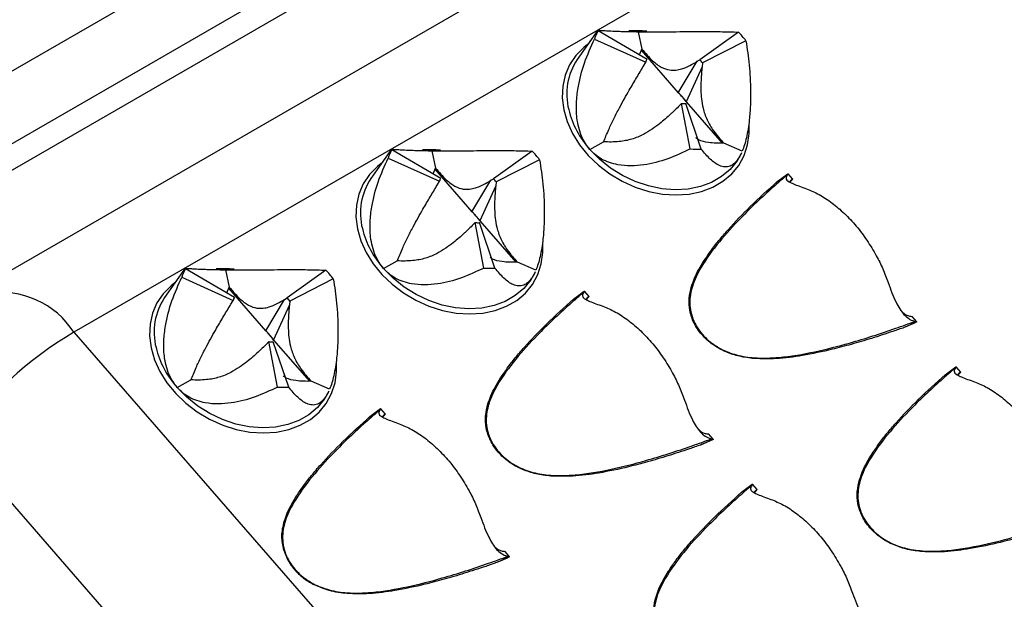
# Model space of a CAD drawing. Units: millimetres. Extents: x 0 to 420, y 0 to 297.
# Drawn here: x 35 to 42, y 52 to 56 of the extents above; entities that cross this region are included whole.
import ezdxf

# ---------------------------------------------------------------- set-up
doc = ezdxf.new("R2010")
doc.units = ezdxf.units.MM

msp = doc.modelspace()

# ---------------------------------------------------------------- linework, layer by layer
at = {"color": 7, "linetype": 'Continuous', "lineweight": 25}
for p, q in [((39.8592, 58.3959), (33.9612, 54.9911)), ((40.6327, 58.3643), (34.0944, 54.5898)), ((34.1831, 54.4665), (40.7215, 58.2411)), ((40.4705, 57.4383), (34.6369, 54.0706)), ((40.8375, 57.0004), (35.3928, 53.8573)), ((38.8481, 55.852), (38.713, 55.6581)), ((38.8504, 55.8496), (38.8503, 55.8505)), ((38.8504, 55.8496), (39.1735, 55.6608)), ((39.1158, 55.8416), (39.1392, 55.7273)), ((39.7765, 55.8389), (39.5211, 55.6568)), ((38.8272, 55.7933), (39.1648, 55.6397)), ((39.8262, 55.7819), (39.5397, 55.6354)), ((39.1237, 55.6899), (39.1392, 55.7273)), ((39.1338, 55.7198), (39.3792, 55.4378)), ((39.1503, 55.6144), (39.1648, 55.6397)), ((39.3798, 55.4388), (39.5049, 55.6463)), ((39.5365, 55.61), (39.4319, 55.379)), ((39.5049, 55.6463), (39.5211, 55.6568)), ((39.5397, 55.6354), (39.5365, 55.61)), ((39.3792, 55.4378), (39.3798, 55.4388)), ((39.4018, 55.3672), (39.382, 55.3481)), ((39.4587, 55.0673), (39.4018, 55.3672)), ((39.5315, 55.0665), (39.4291, 55.3668)), ((39.4319, 55.379), (39.4314, 55.3778)), ((39.4314, 55.3778), (39.6684, 55.1053)), ((38.7958, 55.0646), (38.8867, 55.1143)), ((39.8017, 55.0531), (39.6802, 55.1052)), ((37.487, 55.0662), (37.3518, 54.8724)), ((37.4892, 55.0638), (37.4891, 55.0648)), ((37.4892, 55.0638), (37.8123, 54.875)), ((37.7546, 55.0558), (37.778, 54.9415)), ((38.4153, 55.0531), (38.1599, 54.871)), ((37.466, 55.0075), (37.8036, 54.8539)), ((38.465, 54.9961), (38.1786, 54.8496)), ((37.7625, 54.9041), (37.778, 54.9415)), ((37.7726, 54.9341), (38.018, 54.652)), ((40.0322, 54.8518), (40.1016, 54.9043)), ((40.1016, 54.9043), (40.1042, 54.9041)), ((40.1349, 54.8688), (40.1042, 54.9041)), ((37.7892, 54.8286), (37.8036, 54.8539)), ((38.0186, 54.6531), (38.1437, 54.8605)), ((38.1437, 54.8605), (38.1599, 54.871)), ((38.1786, 54.8496), (38.1753, 54.8242)), ((40.1163, 54.8486), (40.1349, 54.8688)), ((38.1753, 54.8242), (38.0707, 54.5932)), ((38.018, 54.652), (38.0186, 54.6531)), ((38.0406, 54.5814), (38.0208, 54.5623)), ((38.0975, 54.2815), (38.0406, 54.5814)), ((38.1703, 54.2807), (38.068, 54.5811)), ((38.0707, 54.5932), (38.0702, 54.592)), ((38.0702, 54.592), (38.3072, 54.3195)), ((37.4346, 54.2788), (37.5256, 54.3285)), ((38.4405, 54.2673), (38.3191, 54.3194)), ((36.1258, 54.2804), (35.9906, 54.0866)), ((36.128, 54.278), (36.1279, 54.279)), ((36.128, 54.278), (36.4511, 54.0892)), ((36.3934, 54.27), (36.4168, 54.1557)), ((37.0541, 54.2674), (36.7987, 54.0852)), ((36.1048, 54.2217), (36.4424, 54.0681)), ((37.1038, 54.2103), (36.8174, 54.0638)), ((36.4013, 54.1183), (36.4168, 54.1557)), ((36.4115, 54.1483), (36.6568, 53.8662)), ((38.6887, 54.0762), (38.7581, 54.1287)), ((38.7581, 54.1287), (38.7607, 54.1285)), ((38.7914, 54.0932), (38.7607, 54.1285)), ((36.428, 54.0428), (36.4424, 54.0681)), ((36.6575, 53.8673), (36.7825, 54.0747)), ((36.7825, 54.0747), (36.7987, 54.0852)), ((36.8174, 54.0638), (36.8141, 54.0384)), ((38.7728, 54.073), (38.7914, 54.0932)), ((36.8141, 54.0384), (36.7096, 53.8074)), ((40.9528, 53.9256), (40.8698, 53.8888)), ((40.9542, 53.9268), (40.9235, 53.9621)), ((40.9542, 53.9268), (40.9529, 53.9256)), ((35.3928, 53.8573), (39.2891, 49.3779)), ((36.6568, 53.8662), (36.6575, 53.8673)), ((36.6794, 53.7956), (36.6597, 53.7765)), ((36.7363, 53.4957), (36.6794, 53.7956)), ((36.8092, 53.4949), (36.7068, 53.7953)), ((36.7096, 53.8074), (36.709, 53.8062)), ((36.709, 53.8062), (36.946, 53.5337)), ((41.1409, 53.5772), (41.2103, 53.6297)), ((41.2103, 53.6297), (41.2129, 53.6294)), ((41.2436, 53.5941), (41.2129, 53.6294)), ((41.225, 53.574), (41.2436, 53.5941)), ((36.0734, 53.493), (36.1644, 53.5428)), ((37.0793, 53.4815), (36.9579, 53.5336)), ((37.3451, 53.3006), (37.4146, 53.3531)), ((37.4146, 53.3531), (37.4172, 53.3529)), ((37.4479, 53.3176), (37.4172, 53.3529)), ((37.4293, 53.2974), (37.4479, 53.3176)), ((38.5233, 48.659), (34.6269, 53.1384)), ((39.6093, 53.15), (39.5263, 53.1132)), ((39.6107, 53.1512), (39.58, 53.1865)), ((39.6107, 53.1512), (39.6094, 53.1501)), ((39.7974, 52.8016), (39.8668, 52.8541)), ((39.8668, 52.8541), (39.8694, 52.8538)), ((39.9001, 52.8186), (39.8694, 52.8538)), ((39.8815, 52.7984), (39.9001, 52.8186)), ((38.2658, 52.3744), (38.1828, 52.3376)), ((38.2672, 52.3756), (38.2365, 52.4109)), ((38.2672, 52.3756), (38.2659, 52.3745))]:
    msp.add_line(p, q, dxfattribs=at)
at = {"color": 8, "linetype": 'Continuous', "lineweight": 25, "flags": 128}
for points in [[(39.172, 55.8453), (39.1405, 55.848), (39.0526, 55.8481), (39.0525, 55.8481)], [(38.7814, 55.7563), (38.756, 55.7366), (38.7036, 55.6837), (38.6624, 55.6228), (38.6333, 55.5552), (38.6169, 55.4823), (38.6137, 55.4057), (38.6235, 55.3269), (38.6463, 55.2478), (38.6815, 55.1698), (38.7285, 55.0948), (38.7861, 55.0244), (38.8532, 54.9599), (38.9283, 54.9028), (39.0099, 54.8544), (39.0962, 54.8155), (39.1853, 54.7872), (39.2754, 54.7699), (39.3645, 54.7641), (39.4508, 54.7698), (39.5324, 54.787), (39.6075, 54.8153), (39.6746, 54.854), (39.7323, 54.9024), (39.7792, 54.9594), (39.8144, 55.0238), (39.8372, 55.0942), (39.8471, 55.1692), (39.8463, 55.222)], [(37.8108, 55.0595), (37.7793, 55.0622), (37.6914, 55.0623), (37.6913, 55.0623)], [(39.7961, 55.0401), (39.7679, 54.9892), (39.7222, 54.9327), (39.6657, 54.8849), (39.5996, 54.8467), (39.5255, 54.8192), (39.4449, 54.8028), (39.3597, 54.7979), (39.2718, 54.8048), (39.1831, 54.8231), (39.0957, 54.8525), (39.0114, 54.8924), (38.9322, 54.9418), (38.8598, 54.9996), (38.7958, 55.0646)], [(37.4202, 54.9705), (37.3948, 54.9508), (37.3424, 54.8979), (37.3012, 54.8371), (37.2721, 54.7694), (37.2558, 54.6965), (37.2525, 54.6199), (37.2623, 54.5411), (37.2851, 54.462), (37.3203, 54.384), (37.3673, 54.309), (37.4249, 54.2386), (37.492, 54.1741), (37.5671, 54.117), (37.6487, 54.0686), (37.735, 54.0297), (37.8241, 54.0014), (37.9142, 53.9841), (38.0034, 53.9783), (38.0896, 53.984), (38.1712, 54.0012), (38.2463, 54.0295), (38.3134, 54.0682), (38.3711, 54.1166), (38.418, 54.1736), (38.4532, 54.238), (38.476, 54.3084), (38.4859, 54.3834), (38.4851, 54.4362)], [(36.4496, 54.2737), (36.4182, 54.2765), (36.3302, 54.2765), (36.3301, 54.2765)], [(38.4349, 54.2543), (38.4067, 54.2034), (38.361, 54.1469), (38.3045, 54.0991), (38.2384, 54.0609), (38.1643, 54.0334), (38.0837, 54.017), (37.9985, 54.0121), (37.9106, 54.019), (37.8219, 54.0373), (37.7345, 54.0667), (37.6502, 54.1066), (37.571, 54.156), (37.4986, 54.2138), (37.4346, 54.2788)], [(36.059, 54.1847), (36.0337, 54.165), (35.9812, 54.1121), (35.94, 54.0513), (35.9109, 53.9837), (35.8946, 53.9107), (35.8913, 53.8341), (35.9011, 53.7554), (35.9239, 53.6762), (35.9592, 53.5983), (36.0061, 53.5233), (36.0637, 53.4528), (36.1308, 53.3883), (36.206, 53.3312), (36.2875, 53.2828), (36.3738, 53.2439), (36.4629, 53.2156), (36.553, 53.1983), (36.6422, 53.1925), (36.7285, 53.1982), (36.81, 53.2154), (36.8852, 53.2437), (36.9523, 53.2824), (37.0099, 53.3308), (37.0568, 53.3878), (37.0921, 53.4522), (37.1149, 53.5227), (37.1247, 53.5976), (37.1239, 53.6504)], [(37.0737, 53.4686), (37.0455, 53.4176), (36.9998, 53.3611), (36.9433, 53.3133), (36.8773, 53.2751), (36.8031, 53.2476), (36.7226, 53.2312), (36.6374, 53.2264), (36.5494, 53.2332), (36.4608, 53.2515), (36.3733, 53.2809), (36.289, 53.3208), (36.2098, 53.3702), (36.1374, 53.428), (36.0734, 53.493)]]:
    msp.add_lwpolyline(points, dxfattribs=at)
at = {"color": 7, "linetype": 'Continuous', "lineweight": 25}
for centre, radius, start, end in [((39.1729, 55.6838), 0.3626, 152.80229, 162.4275), ((39.2765, 55.3538), 0.6967, 37.9053, 44.13118), ((39.0532, 55.4302), 0.4095, 146.17766, 194.52139), ((39.2945, 55.5986), 0.1361, 152.80229, 162.4275), ((39.3334, 55.4747), 0.2615, 37.9053, 44.13118), ((39.1879, 55.2187), 0.2909, 33.15529, 48.88119), ((39.1886, 55.2199), 0.2907, 33.17188, 48.8646), ((39.4182, 55.5999), 0.2333, 265.98286, 272.70212), ((37.8117, 54.8981), 0.3626, 152.80229, 162.4275), ((37.9153, 54.568), 0.6967, 37.9053, 44.13118), ((39.5022, 55.6872), 0.6214, 265.98286, 272.70212), ((37.692, 54.6444), 0.4095, 146.17766, 194.52139), ((37.9333, 54.8128), 0.1361, 152.80229, 162.4275), ((37.9722, 54.6889), 0.2615, 37.9053, 44.13118), ((37.8267, 54.4329), 0.2909, 33.15529, 48.88119), ((37.8274, 54.4341), 0.2907, 33.17188, 48.8646), ((38.057, 54.8141), 0.2333, 265.98286, 272.70212), ((36.4505, 54.1123), 0.3626, 152.80229, 162.4275), ((36.5541, 53.7823), 0.6967, 37.9053, 44.13118), ((38.141, 54.9014), 0.6214, 265.98286, 272.70212), ((36.3308, 53.8586), 0.4095, 146.17766, 194.52139), ((36.5721, 54.027), 0.1361, 152.80229, 162.4275), ((36.611, 53.9031), 0.2615, 37.9053, 44.13118), ((36.5438, 51.8638), 2.3019, 120.00079, 146.3778), ((36.4655, 53.6471), 0.2909, 33.15529, 48.88119), ((36.4662, 53.6483), 0.2907, 33.17188, 48.8646), ((36.6958, 54.0283), 0.2333, 265.98286, 272.70212), ((36.7799, 54.1156), 0.6214, 265.98286, 272.70212)]:
    msp.add_arc(centre, radius, start, end, dxfattribs=at)
at = {"color": 8, "linetype": 'Continuous', "lineweight": 25}
for centre, radius, start, end in [((39.2517, 55.474), 0.6127, 193.82691, 221.91868), ((37.8905, 54.6882), 0.6127, 193.82691, 221.91868), ((34.9133, 53.551), 0.5689, 32.56855, 99.23289), ((36.5293, 53.9024), 0.6127, 193.82691, 221.91868)]:
    msp.add_arc(centre, radius, start, end, dxfattribs=at)
at = {"color": 7, "linetype": 'Continuous', "lineweight": 25}
for points, knots in [([(43.9356, 40.8115), (43.8594, 40.86), (43.6383, 41.0008), (43.2725, 41.2411), (42.8386, 41.5353), (42.4054, 41.839), (41.973, 42.1517), (41.5416, 42.4735), (41.1115, 42.8042), (40.6827, 43.1437), (40.2554, 43.4918), (39.8298, 43.8485), (39.4061, 44.2135), (38.9843, 44.5869), (38.5648, 44.9684), (38.1475, 45.3578), (37.7327, 45.7551), (37.3206, 46.1601), (36.9113, 46.5726), (36.5049, 46.9925), (36.1017, 47.4197), (35.7017, 47.8539), (35.3051, 48.2951), (34.9121, 48.7429), (34.5228, 49.1974), (34.1374, 49.6583), (33.756, 50.1254), (33.3787, 50.5985), (33.0058, 51.0775), (32.6373, 51.5623), (32.2733, 52.0525), (31.9141, 52.5481), (31.5598, 53.0489), (31.2104, 53.5546), (30.8661, 54.065), (30.5271, 54.5801), (30.1935, 55.0995), (29.8654, 55.6232), (29.5429, 56.1508), (29.2262, 56.6822), (28.9153, 57.2172), (28.6105, 57.7556), (28.3117, 58.2971), (28.0191, 58.8417), (27.7329, 59.389), (27.4531, 59.939), (27.1798, 60.4912), (26.9132, 61.0457), (26.6533, 61.6021), (26.4003, 62.1602), (26.1542, 62.7198), (25.9151, 63.2808), (25.6831, 63.8428), (25.4584, 64.4058), (25.2409, 64.9694), (25.0308, 65.5335), (24.8281, 66.0979), (24.6329, 66.6622), (24.4453, 67.2265), (24.2654, 67.7903), (24.0932, 68.3535), (23.9288, 68.9159), (23.7723, 69.4773), (23.6236, 70.0374), (23.483, 70.5961), (23.3503, 71.1531), (23.2257, 71.7083), (23.1091, 72.2614), (23.0008, 72.8121), (22.9006, 73.3604), (22.8086, 73.906), (22.7249, 74.4486), (22.6494, 74.9882), (22.5822, 75.5244), (22.5234, 76.057), (22.4729, 76.586), (22.4308, 77.111), (22.397, 77.6319), (22.3716, 78.1485), (22.3546, 78.6606), (22.3459, 79.168), (22.3457, 79.6704), (22.3538, 80.1678), (22.3702, 80.6599), (22.3951, 81.1466), (22.4282, 81.6276), (22.4697, 82.1028), (22.5195, 82.572), (22.5776, 83.0351), (22.6439, 83.4918), (22.7185, 83.942), (22.8012, 84.3856), (22.8921, 84.8223), (22.9911, 85.2521), (23.0981, 85.6747), (23.2132, 86.09), (23.3363, 86.4979), (23.4673, 86.8982), (23.6062, 87.2908), (23.753, 87.6755), (23.9075, 88.0523), (24.0698, 88.4209), (24.2397, 88.7812), (24.4172, 89.1332), (24.6023, 89.4767), (24.7949, 89.8115), (24.9949, 90.1376), (25.2023, 90.4549), (25.4169, 90.7632), (25.6388, 91.0624), (25.8679, 91.3525), (26.1041, 91.6332), (26.3472, 91.9045), (26.5973, 92.1664), (26.8543, 92.4186), (27.118, 92.6611), (27.3883, 92.8938), (27.6653, 93.1167), (27.9489, 93.3293), (28.2175, 93.5184), (28.3944, 93.6319), (28.4723, 93.6818)], [0, 0, 0, 0, 0.004436, 0.012872, 0.021309, 0.029747, 0.038184, 0.046623, 0.055061, 0.063501, 0.07194, 0.08038, 0.088821, 0.097262, 0.105704, 0.114146, 0.122589, 0.131032, 0.139476, 0.14792, 0.156364, 0.164809, 0.173254, 0.1817, 0.190146, 0.198592, 0.207039, 0.215485, 0.223933, 0.23238, 0.240828, 0.249276, 0.257724, 0.266172, 0.27462, 0.283069, 0.291518, 0.299966, 0.308415, 0.316864, 0.325313, 0.333762, 0.342211, 0.350659, 0.359108, 0.367557, 0.376005, 0.384454, 0.392902, 0.40135, 0.409798, 0.418246, 0.426693, 0.43514, 0.443587, 0.452034, 0.46048, 0.468926, 0.477372, 0.485817, 0.494262, 0.502707, 0.511151, 0.519594, 0.528037, 0.53648, 0.544922, 0.553364, 0.561805, 0.570246, 0.578686, 0.587125, 0.595564, 0.604003, 0.612441, 0.620878, 0.629315, 0.637751, 0.646187, 0.654623, 0.663058, 0.671493, 0.679927, 0.688362, 0.696796, 0.705229, 0.713663, 0.722097, 0.730532, 0.738966, 0.747401, 0.755836, 0.764273, 0.77271, 0.781149, 0.789589, 0.79803, 0.806474, 0.81492, 0.823368, 0.831819, 0.840274, 0.848731, 0.857193, 0.865659, 0.87413, 0.882605, 0.891085, 0.899571, 0.908063, 0.91656, 0.925063, 0.933572, 0.942086, 0.950607, 0.959132, 0.967663, 0.976199, 0.984738, 0.993281, 1, 1, 1, 1]), ([(53.7185, 46.3865), (53.7144, 46.389), (53.5653, 46.4813), (53.2714, 46.6722), (52.8371, 46.9598), (52.4034, 47.2578), (51.9705, 47.5646), (51.5384, 47.8807), (51.1075, 48.2058), (50.6778, 48.5397), (50.2496, 48.8823), (49.8229, 49.2336), (49.3979, 49.5933), (48.9749, 49.9614), (48.5539, 50.3377), (48.1352, 50.7221), (47.7188, 51.1145), (47.305, 51.5146), (46.8939, 51.9223), (46.4856, 52.3376), (46.0804, 52.7601), (45.6783, 53.1899), (45.2795, 53.6266), (44.8842, 54.0703), (44.4926, 54.5206), (44.1047, 54.9774), (43.7207, 55.4405), (43.3408, 55.9098), (42.9651, 56.3852), (42.5937, 56.8663), (42.2269, 57.3531), (41.8646, 57.8453), (41.5072, 58.3428), (41.1546, 58.8453), (40.8071, 59.3528), (40.4647, 59.865), (40.1277, 60.3816), (39.7961, 60.9026), (39.47, 61.4277), (39.1496, 61.9567), (38.835, 62.4895), (38.5263, 63.0257), (38.2236, 63.5653), (37.9271, 64.108), (37.6368, 64.6536), (37.3529, 65.2019), (37.0755, 65.7527), (36.8047, 66.3058), (36.5405, 66.861), (36.2831, 67.418), (36.0325, 67.9767), (35.789, 68.5368), (35.5525, 69.0982), (35.3231, 69.6606), (35.101, 70.2239), (34.8862, 70.7877), (34.6788, 71.3519), (34.4788, 71.9163), (34.2864, 72.4806), (34.1016, 73.0447), (33.9245, 73.6084), (33.7552, 74.1713), (33.5936, 74.7334), (33.4399, 75.2943), (33.2942, 75.8539), (33.1564, 76.4121), (33.0267, 76.9684), (32.905, 77.5228), (32.7914, 78.0751), (32.686, 78.625), (32.5888, 79.1723), (32.4998, 79.7168), (32.4191, 80.2584), (32.3467, 80.7967), (32.2826, 81.3317), (32.2268, 81.863), (32.1792, 82.3906), (32.1406, 82.9139), (32.1155, 83.3153), (32.1061, 83.5407), (32.1039, 83.5946)], [0, 0, 0, 0, 0.000371, 0.013458, 0.026546, 0.039634, 0.052722, 0.065812, 0.078902, 0.091992, 0.105084, 0.118176, 0.131269, 0.144363, 0.157458, 0.170553, 0.18365, 0.196747, 0.209844, 0.222942, 0.236041, 0.249141, 0.262241, 0.275342, 0.288443, 0.301545, 0.314648, 0.327751, 0.340854, 0.353958, 0.367062, 0.380167, 0.393271, 0.406377, 0.419482, 0.432588, 0.445693, 0.458799, 0.471905, 0.485012, 0.498118, 0.511224, 0.52433, 0.537437, 0.550543, 0.563649, 0.576755, 0.58986, 0.602966, 0.616071, 0.629176, 0.642281, 0.655385, 0.668489, 0.681593, 0.694696, 0.707798, 0.720901, 0.734002, 0.747103, 0.760204, 0.773303, 0.786403, 0.799501, 0.812599, 0.825696, 0.838792, 0.851888, 0.864983, 0.878077, 0.89117, 0.904262, 0.917354, 0.930444, 0.943534, 0.956623, 0.969712, 0.982799, 0.995886, 1, 1, 1, 1]), ([(19.9496, 64.7727), (19.9894, 64.6641), (20.1045, 64.3493), (20.3009, 63.8285), (20.541, 63.2108), (20.7885, 62.5939), (21.0432, 61.9779), (21.3051, 61.3632), (21.574, 60.7498), (21.8499, 60.1379), (22.1326, 59.5278), (22.4222, 58.9197), (22.7185, 58.3136), (23.0214, 57.7099), (23.3309, 57.1087), (23.6467, 56.5101), (23.9689, 55.9145), (24.2973, 55.3219), (24.6319, 54.7325), (24.9725, 54.1466), (25.3189, 53.5643), (25.6712, 52.9857), (26.0292, 52.4112), (26.3928, 51.8407), (26.7619, 51.2747), (27.1363, 50.7131), (27.516, 50.1562), (27.9008, 49.6041), (28.2906, 49.057), (28.6853, 48.5152), (29.0848, 47.9787), (29.4889, 47.4477), (29.8975, 46.9225), (30.3105, 46.4031), (30.7278, 45.8897), (31.1492, 45.3824), (31.5746, 44.8815), (32.0038, 44.3872), (32.4369, 43.8994), (32.8735, 43.4185), (33.3136, 42.9445), (33.757, 42.4776), (34.2036, 42.0179), (34.6533, 41.5656), (35.1059, 41.1209), (35.5612, 40.6838), (36.0193, 40.2545), (36.4798, 39.8332), (36.8465, 39.5055), (37.0598, 39.3186), (37.1183, 39.2674)], [0, 0, 0, 0, 0.011227, 0.032548, 0.053868, 0.075188, 0.096507, 0.117827, 0.139145, 0.160464, 0.181782, 0.203101, 0.224419, 0.245737, 0.267054, 0.288372, 0.309689, 0.331007, 0.352324, 0.373642, 0.394959, 0.416277, 0.437594, 0.458912, 0.480229, 0.501547, 0.522865, 0.544183, 0.565502, 0.58682, 0.608139, 0.629459, 0.650778, 0.672098, 0.693418, 0.714739, 0.736059, 0.757381, 0.778703, 0.800025, 0.821348, 0.842671, 0.863995, 0.885319, 0.906645, 0.92797, 0.949296, 0.970623, 0.991951, 1, 1, 1, 1]), ([(38.8502, 55.8513), (38.8528, 55.8513), (38.8581, 55.8512), (38.8759, 55.85), (38.9034, 55.8483), (38.9396, 55.8464), (38.9812, 55.8446), (39.0219, 55.8433), (39.067, 55.8423), (39.0994, 55.8418), (39.1158, 55.8416)], [0, 0, 0, 0, 0.149194, 0.299499, 0.456193, 0.616039, 0.717961, 0.822175, 0.909797, 1, 1, 1, 1]), ([(39.1158, 55.8416), (39.1316, 55.8415), (39.1635, 55.8412), (39.2184, 55.841), (39.2788, 55.8412), (39.3534, 55.8416), (39.4363, 55.8422), (39.5435, 55.8429), (39.6611, 55.8426), (39.7377, 55.8402), (39.7765, 55.8389)], [0, 0, 0, 0, 0.064251, 0.130298, 0.212298, 0.296628, 0.423792, 0.55431, 0.774469, 1, 1, 1, 1]), ([(38.7958, 55.0646), (38.7858, 55.0773), (38.7655, 55.103), (38.7407, 55.1516), (38.7214, 55.2086), (38.7081, 55.2836), (38.7058, 55.3724), (38.7199, 55.4948), (38.757, 55.6382), (38.8036, 55.7412), (38.8272, 55.7933)], [0, 0, 0, 0, 0.0642513, 0.1302985, 0.2122983, 0.296628, 0.423792, 0.5543099, 0.7744687, 1, 1, 1, 1]), ([(39.8262, 55.7819), (39.8342, 55.7292), (39.8463, 55.6496), (39.8545, 55.5369), (39.8575, 55.4481), (39.8561, 55.3553), (39.8502, 55.2713), (39.8407, 55.1992), (39.83, 55.1436), (39.817, 55.0936), (39.8068, 55.0667), (39.8017, 55.0531)], [0, 0, 0, 0, 0.226495, 0.341897, 0.458159, 0.579363, 0.703005, 0.781842, 0.862452, 0.930227, 1, 1, 1, 1]), ([(39.1392, 55.7273), (39.1506, 55.7136), (39.1736, 55.6863), (39.2159, 55.6428), (39.2676, 55.6034), (39.3204, 55.5865), (39.3646, 55.5867), (39.4091, 55.5968), (39.456, 55.6169), (39.4886, 55.6365), (39.5049, 55.6463)], [0, 0, 0, 0, 0.087358, 0.1757, 0.307154, 0.438886, 0.548857, 0.661428, 0.830199, 1, 1, 1, 1]), ([(38.8867, 55.1143), (38.8919, 55.1272), (38.9024, 55.153), (38.9236, 55.2022), (38.9532, 55.2659), (38.9898, 55.3367), (39.0244, 55.3997), (39.0619, 55.4656), (39.1041, 55.5374), (39.1349, 55.5887), (39.1503, 55.6144)], [0, 0, 0, 0, 0.087358, 0.1757, 0.307154, 0.438886, 0.548857, 0.661428, 0.830199, 1, 1, 1, 1]), ([(39.5365, 55.61), (39.5351, 55.5958), (39.533, 55.5745), (39.5295, 55.5237), (39.5276, 55.4683), (39.5317, 55.3982), (39.5424, 55.3334), (39.5667, 55.2602), (39.6152, 55.1784), (39.6568, 55.1316), (39.6802, 55.1052)], [0, 0, 0, 0, 0.093573, 0.140482, 0.328286, 0.442427, 0.556196, 0.690516, 0.825409, 1, 1, 1, 1]), ([(39.382, 55.3481), (39.3708, 55.3371), (39.354, 55.3205), (39.3133, 55.2823), (39.2679, 55.2424), (39.207, 55.197), (39.1476, 55.1605), (39.0868, 55.1349), (39.0317, 55.1215), (38.9862, 55.1151), (38.9373, 55.1127), (38.9037, 55.1138), (38.8867, 55.1143)], [0, 0, 0, 0, 0.093501, 0.140374, 0.328034, 0.440958, 0.555752, 0.689968, 0.756567, 0.825259, 0.911958, 1, 1, 1, 1]), ([(39.6802, 55.1052), (39.6631, 55.1051), (39.6285, 55.1048), (39.5713, 55.1094), (39.5212, 55.1199), (39.5013, 55.1365), (39.4948, 55.1419)], [0, 0, 0, 0, 0.235918, 0.474488, 0.82949, 1, 1, 1, 1]), ([(37.489, 55.0655), (37.4917, 55.0655), (37.497, 55.0654), (37.5147, 55.0642), (37.5422, 55.0625), (37.5784, 55.0606), (37.6201, 55.0588), (37.6607, 55.0575), (37.7058, 55.0565), (37.7382, 55.056), (37.7546, 55.0558)], [0, 0, 0, 0, 0.149194, 0.299499, 0.456193, 0.616039, 0.717961, 0.822175, 0.909797, 1, 1, 1, 1]), ([(37.7546, 55.0558), (37.7704, 55.0557), (37.8024, 55.0554), (37.8573, 55.0552), (37.9176, 55.0554), (37.9922, 55.0558), (38.0751, 55.0565), (38.1824, 55.0571), (38.2999, 55.0568), (38.3765, 55.0544), (38.4153, 55.0531)], [0, 0, 0, 0, 0.064251, 0.130298, 0.212298, 0.296628, 0.423792, 0.55431, 0.774469, 1, 1, 1, 1]), ([(39.4587, 55.0673), (39.4097, 55.0441), (39.3105, 54.9972), (39.1777, 54.9631), (39.0667, 54.9537), (38.9908, 54.9595), (38.926, 54.9761), (38.8762, 54.9982), (38.8317, 55.0275), (38.8079, 55.0521), (38.7958, 55.0646)], [0, 0, 0, 0, 0.226546, 0.458036, 0.579268, 0.702937, 0.781792, 0.862421, 0.930211, 1, 1, 1, 1]), ([(39.796, 55.0411), (39.7928, 55.0339), (39.7843, 55.0152), (39.7676, 54.9902), (39.7462, 54.9675), (39.7186, 54.9511), (39.6864, 54.9464), (39.6524, 54.9558), (39.6205, 54.9744), (39.5806, 55.0068), (39.5512, 55.0425), (39.5315, 55.0665)], [0, 0, 0, 0, 0.0417297, 0.1093527, 0.1933089, 0.2796507, 0.4098488, 0.5434807, 0.6558695, 0.7690877, 1, 1, 1, 1]), ([(37.4346, 54.2788), (37.4246, 54.2915), (37.4043, 54.3172), (37.3795, 54.3658), (37.3602, 54.4228), (37.3469, 54.4978), (37.3446, 54.5866), (37.3587, 54.709), (37.3958, 54.8524), (37.4424, 54.9554), (37.466, 55.0075)], [0, 0, 0, 0, 0.064251, 0.130298, 0.212298, 0.296628, 0.423792, 0.55431, 0.774469, 1, 1, 1, 1]), ([(38.465, 54.9961), (38.4729, 54.9434), (38.489, 54.8368), (38.4966, 54.6918), (38.495, 54.5695), (38.489, 54.4856), (38.4795, 54.4134), (38.4688, 54.3578), (38.4558, 54.3078), (38.4457, 54.2809), (38.4405, 54.2673)], [0, 0, 0, 0, 0.2265462, 0.4580361, 0.5792677, 0.7029372, 0.7817922, 0.8624205, 0.9302114, 1, 1, 1, 1]), ([(37.778, 54.9415), (37.7894, 54.9279), (37.8124, 54.9005), (37.8548, 54.857), (37.9065, 54.8177), (37.9592, 54.8007), (38.0035, 54.8009), (38.0479, 54.811), (38.0948, 54.8311), (38.1274, 54.8507), (38.1437, 54.8605)], [0, 0, 0, 0, 0.087358, 0.1757, 0.307154, 0.438886, 0.548857, 0.661428, 0.830199, 1, 1, 1, 1]), ([(40.0999, 54.8978), (40.068, 54.8702), (39.9617, 54.778), (39.8085, 54.6328), (39.6479, 54.4564), (39.5506, 54.3252), (39.4965, 54.2233), (39.473, 54.1644), (39.4588, 54.1062), (39.4542, 54.0498), (39.4606, 53.9908), (39.479, 53.9335), (39.5087, 53.8793), (39.5456, 53.8331), (39.5886, 53.7936), (39.6344, 53.7616), (39.6846, 53.7352), (39.7283, 53.7184), (39.7746, 53.7048), (39.8231, 53.6948), (39.8898, 53.6875), (39.9635, 53.6862), (40.0984, 53.6943), (40.2823, 53.7261), (40.5391, 53.792), (40.758, 53.8625), (40.8997, 53.914), (40.9422, 53.9295)], [0, 0, 0, 0, 0.0486095, 0.1620928, 0.2441332, 0.3267354, 0.3532019, 0.3798458, 0.4010798, 0.4226481, 0.443879, 0.4658538, 0.485105, 0.5051051, 0.5219026, 0.5391876, 0.5561811, 0.5735753, 0.5821935, 0.6010443, 0.6201536, 0.6465963, 0.673264, 0.755151, 0.8379072, 0.9513905, 1, 1, 1, 1]), ([(40.0999, 54.8978), (40.0952, 54.8896), (40.0849, 54.8716), (40.1037, 54.8537), (40.1382, 54.8369), (40.1779, 54.8219), (40.21, 54.8104), (40.2258, 54.8047)], [0, 0, 0, 0, 0.213952, 0.470929, 0.645967, 0.825998, 1, 1, 1, 1]), ([(40.0999, 54.8978), (40.1008, 54.8993), (40.1018, 54.9011), (40.1016, 54.9039), (40.1016, 54.9043)], [0, 0, 0, 0, 0.845858, 1, 1, 1, 1]), ([(37.5256, 54.3285), (37.5308, 54.3414), (37.5412, 54.3672), (37.5624, 54.4164), (37.592, 54.4801), (37.6286, 54.5509), (37.6632, 54.6139), (37.7008, 54.6798), (37.7429, 54.7517), (37.7737, 54.8029), (37.7892, 54.8286)], [0, 0, 0, 0, 0.087358, 0.1757, 0.307154, 0.438886, 0.548857, 0.661428, 0.830199, 1, 1, 1, 1]), ([(39.4675, 54.1607), (39.4736, 54.1788), (39.4867, 54.2171), (39.5154, 54.274), (39.5516, 54.3346), (39.596, 54.3986), (39.6486, 54.466), (39.7331, 54.5645), (39.8594, 54.6958), (39.9722, 54.7976), (40.0322, 54.8518)], [0, 0, 0, 0, 0.063694, 0.134818, 0.213738, 0.300719, 0.395961, 0.499613, 0.733791, 1, 1, 1, 1]), ([(40.1349, 54.8688), (40.1304, 54.8657), (40.1213, 54.8594), (40.1163, 54.8523), (40.117, 54.8487), (40.117, 54.8481)], [0, 0, 0, 0, 0.450477, 0.915904, 1, 1, 1, 1]), ([(38.1753, 54.8242), (38.1739, 54.81), (38.1718, 54.7887), (38.1683, 54.7379), (38.1665, 54.6825), (38.1706, 54.6124), (38.1812, 54.5476), (38.2055, 54.4744), (38.254, 54.3926), (38.2956, 54.3458), (38.3191, 54.3194)], [0, 0, 0, 0, 0.093573, 0.140482, 0.328286, 0.442427, 0.556196, 0.690516, 0.825409, 1, 1, 1, 1]), ([(40.2258, 54.8047), (40.2534, 54.7932), (40.3094, 54.7699), (40.3939, 54.7136), (40.4768, 54.643), (40.5544, 54.5599), (40.6255, 54.4653), (40.6836, 54.3698), (40.7307, 54.2754), (40.753, 54.2157), (40.7643, 54.1856)], [0, 0, 0, 0, 0.12932, 0.262406, 0.391727, 0.524822, 0.653027, 0.7849, 0.891408, 1, 1, 1, 1]), ([(38.0208, 54.5623), (38.0096, 54.5513), (37.9928, 54.5348), (37.9521, 54.4965), (37.9067, 54.4566), (37.8459, 54.4112), (37.7864, 54.3747), (37.7256, 54.3491), (37.6705, 54.3357), (37.625, 54.3294), (37.5762, 54.3269), (37.5425, 54.328), (37.5256, 54.3285)], [0, 0, 0, 0, 0.093501, 0.140374, 0.328034, 0.440958, 0.555752, 0.689968, 0.756567, 0.825259, 0.911958, 1, 1, 1, 1]), ([(38.3191, 54.3194), (38.3019, 54.3193), (38.2673, 54.319), (38.2102, 54.3237), (38.1624, 54.3332), (38.1439, 54.3482), (38.139, 54.3522)], [0, 0, 0, 0, 0.2467038, 0.4961824, 0.8674148, 1, 1, 1, 1]), ([(36.1278, 54.2797), (36.1305, 54.2797), (36.1358, 54.2796), (36.1535, 54.2784), (36.1811, 54.2767), (36.2173, 54.2748), (36.2589, 54.2731), (36.2995, 54.2718), (36.3446, 54.2707), (36.377, 54.2702), (36.3934, 54.27)], [0, 0, 0, 0, 0.149194, 0.299499, 0.456193, 0.616039, 0.717961, 0.822175, 0.909797, 1, 1, 1, 1]), ([(36.3934, 54.27), (36.4092, 54.2699), (36.4412, 54.2696), (36.4961, 54.2694), (36.5564, 54.2696), (36.631, 54.27), (36.7139, 54.2707), (36.8212, 54.2713), (36.9387, 54.271), (37.0154, 54.2686), (37.0541, 54.2674)], [0, 0, 0, 0, 0.064251, 0.130298, 0.212298, 0.296628, 0.423792, 0.55431, 0.774469, 1, 1, 1, 1]), ([(38.0975, 54.2815), (38.0485, 54.2583), (37.9494, 54.2114), (37.8166, 54.1774), (37.7055, 54.1679), (37.6296, 54.1737), (37.5648, 54.1903), (37.515, 54.2124), (37.4705, 54.2417), (37.4467, 54.2663), (37.4346, 54.2788)], [0, 0, 0, 0, 0.226546, 0.458036, 0.579268, 0.702937, 0.781792, 0.862421, 0.930211, 1, 1, 1, 1]), ([(38.4348, 54.2553), (38.4316, 54.2482), (38.4231, 54.2294), (38.4064, 54.2044), (38.385, 54.1817), (38.3574, 54.1653), (38.3252, 54.1606), (38.2912, 54.17), (38.2594, 54.1886), (38.2194, 54.221), (38.19, 54.2567), (38.1703, 54.2807)], [0, 0, 0, 0, 0.04173, 0.109353, 0.193309, 0.279651, 0.409849, 0.543481, 0.655869, 0.769088, 1, 1, 1, 1]), ([(36.0734, 53.493), (36.0543, 53.52), (36.0107, 53.5813), (35.9864, 53.6917), (35.9833, 53.8011), (35.9978, 53.9243), (36.0347, 54.0673), (36.0814, 54.1702), (36.1048, 54.2217)], [0, 0, 0, 0, 0.1299842, 0.2959275, 0.4247494, 0.5538585, 0.7767137, 1, 1, 1, 1]), ([(37.1038, 54.2103), (37.1118, 54.1576), (37.1279, 54.051), (37.1355, 53.906), (37.1338, 53.7837), (37.1278, 53.6998), (37.1183, 53.6276), (37.1076, 53.572), (37.0946, 53.522), (37.0845, 53.4951), (37.0793, 53.4815)], [0, 0, 0, 0, 0.226546, 0.458036, 0.579268, 0.702937, 0.781792, 0.862421, 0.930211, 1, 1, 1, 1]), ([(40.7643, 54.1856), (40.7725, 54.1627), (40.7887, 54.117), (40.8211, 54.0422), (40.8656, 53.9692), (40.9122, 53.937), (40.9399, 53.9301), (40.9422, 53.9295)], [0, 0, 0, 0, 0.188616, 0.376981, 0.674389, 0.973766, 1, 1, 1, 1]), ([(36.4168, 54.1557), (36.4283, 54.1421), (36.4512, 54.1147), (36.4936, 54.0712), (36.5453, 54.0319), (36.598, 54.0149), (36.6423, 54.0151), (36.6868, 54.0252), (36.7337, 54.0453), (36.7662, 54.0649), (36.7825, 54.0747)], [0, 0, 0, 0, 0.087358, 0.1757, 0.307154, 0.438886, 0.548857, 0.661428, 0.830199, 1, 1, 1, 1]), ([(38.7564, 54.1222), (38.7245, 54.0946), (38.6182, 54.0024), (38.465, 53.8572), (38.3044, 53.6808), (38.2071, 53.5496), (38.153, 53.4477), (38.1295, 53.3888), (38.1153, 53.3306), (38.1107, 53.2743), (38.1171, 53.2152), (38.1354, 53.1579), (38.1652, 53.1037), (38.2021, 53.0575), (38.2451, 53.018), (38.2909, 52.986), (38.3411, 52.9596), (38.3848, 52.9428), (38.4311, 52.9292), (38.4796, 52.9192), (38.5463, 52.9119), (38.62, 52.9106), (38.7549, 52.9187), (38.9388, 52.9506), (39.1956, 53.0164), (39.4145, 53.0869), (39.5562, 53.1385), (39.5987, 53.1539)], [0, 0, 0, 0, 0.048609, 0.162093, 0.244133, 0.326735, 0.353202, 0.379846, 0.40108, 0.422648, 0.443879, 0.465854, 0.485105, 0.505105, 0.521903, 0.539188, 0.556181, 0.573575, 0.582194, 0.601044, 0.620154, 0.646596, 0.673264, 0.755151, 0.837907, 0.951391, 1, 1, 1, 1]), ([(38.7564, 54.1222), (38.7517, 54.114), (38.7414, 54.096), (38.7602, 54.0781), (38.7947, 54.0613), (38.8344, 54.0463), (38.8665, 54.0348), (38.8823, 54.0291)], [0, 0, 0, 0, 0.2139521, 0.4709292, 0.6459669, 0.8259981, 1, 1, 1, 1]), ([(38.7564, 54.1222), (38.7573, 54.1237), (38.7583, 54.1255), (38.7581, 54.1283), (38.7581, 54.1287)], [0, 0, 0, 0, 0.845858, 1, 1, 1, 1]), ([(39.8823, 53.6838), (39.8492, 53.6877), (39.7863, 53.6951), (39.692, 53.7256), (39.6053, 53.7733), (39.5315, 53.8397), (39.488, 53.9052), (39.4657, 53.9602), (39.4521, 54.0144), (39.4487, 54.0834), (39.461, 54.1341), (39.4675, 54.1607)], [0, 0, 0, 0, 0.131568, 0.250233, 0.375382, 0.500306, 0.624488, 0.686739, 0.750501, 0.868731, 1, 1, 1, 1]), ([(38.124, 53.3852), (38.1301, 53.4032), (38.1432, 53.4415), (38.1719, 53.4984), (38.2081, 53.559), (38.2525, 53.623), (38.305, 53.6904), (38.3896, 53.789), (38.5159, 53.9202), (38.6286, 54.022), (38.6887, 54.0762)], [0, 0, 0, 0, 0.063694, 0.134818, 0.213738, 0.300719, 0.395961, 0.499613, 0.733791, 1, 1, 1, 1]), ([(38.7914, 54.0932), (38.7869, 54.0901), (38.7778, 54.0838), (38.7728, 54.0767), (38.7734, 54.0731), (38.7735, 54.0725)], [0, 0, 0, 0, 0.450477, 0.915904, 1, 1, 1, 1]), ([(36.1644, 53.5428), (36.1696, 53.5556), (36.18, 53.5814), (36.2012, 53.6306), (36.2309, 53.6943), (36.2674, 53.7651), (36.302, 53.8281), (36.3396, 53.894), (36.3817, 53.9659), (36.4125, 54.0171), (36.428, 54.0428)], [0, 0, 0, 0, 0.087358, 0.1757, 0.307154, 0.438886, 0.548857, 0.661428, 0.830199, 1, 1, 1, 1]), ([(36.8141, 54.0384), (36.8127, 54.0242), (36.8107, 54.0029), (36.8071, 53.9522), (36.8053, 53.8967), (36.8094, 53.8266), (36.82, 53.7618), (36.8443, 53.6886), (36.8929, 53.6068), (36.9344, 53.56), (36.9579, 53.5336)], [0, 0, 0, 0, 0.093573, 0.140482, 0.328286, 0.442427, 0.556196, 0.690516, 0.825409, 1, 1, 1, 1]), ([(38.8823, 54.0291), (38.9099, 54.0176), (38.9659, 53.9943), (39.0504, 53.938), (39.1333, 53.8674), (39.2109, 53.7843), (39.282, 53.6897), (39.3401, 53.5943), (39.3872, 53.4998), (39.4095, 53.4401), (39.4208, 53.41)], [0, 0, 0, 0, 0.12932, 0.262406, 0.391727, 0.524822, 0.653027, 0.7849, 0.891408, 1, 1, 1, 1]), ([(40.8586, 53.9903), (40.8647, 53.985), (40.8776, 53.9739), (40.8998, 53.964), (40.9155, 53.9627), (40.9235, 53.9621)], [0, 0, 0, 0, 0.307857, 0.648845, 1, 1, 1, 1]), ([(40.9542, 53.9268), (40.954, 53.9267), (40.9405, 53.9193), (40.9124, 53.9066), (40.884, 53.8947), (40.8698, 53.8888)], [0, 0, 0, 0, 0.009235, 0.50395, 1, 1, 1, 1]), ([(40.9526, 53.9258), (40.9519, 53.9261), (40.9481, 53.9279), (40.9448, 53.9288), (40.9422, 53.9295)], [0, 0, 0, 0, 0.18944, 1, 1, 1, 1]), ([(40.8698, 53.8888), (40.8453, 53.8802), (40.7971, 53.8634), (40.7254, 53.8396), (40.6556, 53.8174), (40.5878, 53.7968), (40.5219, 53.7778), (40.458, 53.7606), (40.3513, 53.7336), (40.2095, 53.704), (40.0387, 53.6798), (39.9307, 53.6826), (39.8823, 53.6838)], [0, 0, 0, 0, 0.07932, 0.15601, 0.230079, 0.301539, 0.370404, 0.436688, 0.500409, 0.699321, 0.865222, 1, 1, 1, 1]), ([(36.6597, 53.7765), (36.6485, 53.7655), (36.6317, 53.749), (36.5909, 53.7107), (36.5456, 53.6708), (36.4847, 53.6254), (36.4252, 53.589), (36.3644, 53.5633), (36.3093, 53.5499), (36.2638, 53.5436), (36.215, 53.5412), (36.1813, 53.5422), (36.1644, 53.5428)], [0, 0, 0, 0, 0.093501, 0.140374, 0.328034, 0.440958, 0.555752, 0.689968, 0.756567, 0.825259, 0.911958, 1, 1, 1, 1]), ([(41.2086, 53.6232), (41.1767, 53.5955), (41.0705, 53.5033), (40.9173, 53.3582), (40.7566, 53.1818), (40.6593, 53.0506), (40.6052, 52.9487), (40.5818, 52.8897), (40.5675, 52.8316), (40.5629, 52.7752), (40.5693, 52.7162), (40.5877, 52.6589), (40.6174, 52.6046), (40.6543, 52.5585), (40.6973, 52.519), (40.7431, 52.4869), (40.7933, 52.4605), (40.837, 52.4438), (40.8833, 52.4302), (40.9318, 52.4202), (40.9985, 52.4129), (41.0722, 52.4116), (41.2071, 52.4197), (41.391, 52.4515), (41.6478, 52.5173), (41.8668, 52.5879), (42.0084, 52.6394), (42.0509, 52.6549)], [0, 0, 0, 0, 0.048609, 0.162093, 0.244133, 0.326735, 0.353202, 0.379846, 0.40108, 0.422648, 0.443879, 0.465854, 0.485105, 0.505105, 0.521903, 0.539188, 0.556181, 0.573575, 0.582194, 0.601044, 0.620154, 0.646596, 0.673264, 0.755151, 0.837907, 0.951391, 1, 1, 1, 1]), ([(41.2086, 53.6232), (41.2039, 53.615), (41.1937, 53.5969), (41.2125, 53.5791), (41.2469, 53.5623), (41.2866, 53.5473), (41.3187, 53.5357), (41.3345, 53.5301)], [0, 0, 0, 0, 0.213952, 0.470929, 0.645967, 0.825998, 1, 1, 1, 1]), ([(41.2086, 53.6232), (41.2095, 53.6247), (41.2105, 53.6264), (41.2104, 53.6292), (41.2103, 53.6297)], [0, 0, 0, 0, 0.845858, 1, 1, 1, 1]), ([(41.2436, 53.5941), (41.2391, 53.5911), (41.23, 53.5848), (41.225, 53.5776), (41.2257, 53.5741), (41.2258, 53.5735)], [0, 0, 0, 0, 0.450477, 0.915904, 1, 1, 1, 1]), ([(36.9579, 53.5336), (36.9407, 53.5335), (36.9061, 53.5332), (36.8489, 53.5378), (36.7989, 53.5483), (36.7789, 53.5649), (36.7725, 53.5703)], [0, 0, 0, 0, 0.2359175, 0.4744885, 0.8294899, 1, 1, 1, 1]), ([(40.5762, 52.8861), (40.5824, 52.9042), (40.5955, 52.9425), (40.6241, 52.9994), (40.6603, 53.06), (40.7047, 53.1239), (40.7573, 53.1914), (40.8418, 53.2899), (40.9681, 53.4212), (41.0809, 53.523), (41.1409, 53.5772)], [0, 0, 0, 0, 0.063694, 0.134818, 0.213738, 0.300719, 0.395961, 0.499613, 0.733791, 1, 1, 1, 1]), ([(41.3345, 53.5301), (41.3621, 53.5186), (41.4181, 53.4953), (41.5026, 53.439), (41.5856, 53.3684), (41.6631, 53.2852), (41.7342, 53.1907), (41.7923, 53.0952), (41.8394, 53.0008), (41.8618, 52.9411), (41.8731, 52.911)], [0, 0, 0, 0, 0.1293202, 0.2624058, 0.3917275, 0.524822, 0.6530268, 0.7849004, 0.8914078, 1, 1, 1, 1]), ([(36.7363, 53.4957), (36.6873, 53.4725), (36.5882, 53.4257), (36.4554, 53.3916), (36.3443, 53.3821), (36.2684, 53.3879), (36.2036, 53.4045), (36.1538, 53.4266), (36.1093, 53.4559), (36.0855, 53.4805), (36.0734, 53.493)], [0, 0, 0, 0, 0.2265462, 0.4580361, 0.5792677, 0.7029372, 0.7817922, 0.8624205, 0.9302114, 1, 1, 1, 1]), ([(37.0737, 53.4695), (37.0704, 53.4624), (37.0619, 53.4436), (37.0452, 53.4187), (37.0239, 53.3959), (36.9963, 53.3795), (36.964, 53.3748), (36.9301, 53.3842), (36.8982, 53.4028), (36.8582, 53.4352), (36.8289, 53.4709), (36.8092, 53.4949)], [0, 0, 0, 0, 0.04173, 0.109353, 0.193309, 0.279651, 0.409849, 0.543481, 0.655869, 0.769088, 1, 1, 1, 1]), ([(39.4208, 53.41), (39.429, 53.3871), (39.4452, 53.3414), (39.4776, 53.2666), (39.5221, 53.1936), (39.5687, 53.1614), (39.5964, 53.1545), (39.5987, 53.1539)], [0, 0, 0, 0, 0.188616, 0.376981, 0.674389, 0.973766, 1, 1, 1, 1]), ([(37.4129, 53.3466), (37.381, 53.319), (37.2747, 53.2268), (37.1215, 53.0816), (36.9609, 52.9052), (36.8636, 52.774), (36.8095, 52.6721), (36.786, 52.6132), (36.7717, 52.555), (36.7672, 52.4987), (36.7736, 52.4397), (36.7919, 52.3823), (36.8217, 52.3281), (36.8586, 52.282), (36.9016, 52.2424), (36.9474, 52.2104), (36.9976, 52.184), (37.0413, 52.1672), (37.0875, 52.1536), (37.1361, 52.1436), (37.2028, 52.1363), (37.2765, 52.135), (37.4114, 52.1431), (37.5953, 52.175), (37.8521, 52.2408), (38.071, 52.3113), (38.2127, 52.3629), (38.2551, 52.3783)], [0, 0, 0, 0, 0.048609, 0.162093, 0.244133, 0.326735, 0.353202, 0.379846, 0.40108, 0.422648, 0.443879, 0.465854, 0.485105, 0.505105, 0.521903, 0.539188, 0.556181, 0.573575, 0.582194, 0.601044, 0.620154, 0.646596, 0.673264, 0.755151, 0.837907, 0.951391, 1, 1, 1, 1]), ([(37.4129, 53.3466), (37.4082, 53.3384), (37.3979, 53.3204), (37.4167, 53.3026), (37.4512, 53.2857), (37.4909, 53.2707), (37.523, 53.2592), (37.5388, 53.2535)], [0, 0, 0, 0, 0.2139521, 0.4709292, 0.6459669, 0.8259981, 1, 1, 1, 1]), ([(37.4129, 53.3466), (37.4138, 53.3481), (37.4148, 53.3499), (37.4146, 53.3527), (37.4146, 53.3531)], [0, 0, 0, 0, 0.845858, 1, 1, 1, 1]), ([(38.5388, 52.9082), (38.5057, 52.9121), (38.4428, 52.9195), (38.3485, 52.95), (38.2618, 52.9977), (38.188, 53.0641), (38.1445, 53.1297), (38.1222, 53.1846), (38.1086, 53.2388), (38.1052, 53.3079), (38.1175, 53.3585), (38.124, 53.3852)], [0, 0, 0, 0, 0.131568, 0.250233, 0.375382, 0.500306, 0.624488, 0.686739, 0.750501, 0.868731, 1, 1, 1, 1]), ([(36.7805, 52.6096), (36.7866, 52.6276), (36.7997, 52.6659), (36.8284, 52.7228), (36.8645, 52.7835), (36.909, 52.8474), (36.9615, 52.9148), (37.0461, 53.0134), (37.1724, 53.1446), (37.2851, 53.2464), (37.3451, 53.3006)], [0, 0, 0, 0, 0.0636937, 0.1348184, 0.2137382, 0.3007195, 0.3959607, 0.4996132, 0.7337908, 1, 1, 1, 1]), ([(37.4479, 53.3176), (37.4434, 53.3145), (37.4343, 53.3083), (37.4293, 53.3011), (37.4299, 53.2975), (37.43, 53.297)], [0, 0, 0, 0, 0.450477, 0.915904, 1, 1, 1, 1]), ([(37.5388, 53.2535), (37.5664, 53.242), (37.6223, 53.2187), (37.7069, 53.1624), (37.7898, 53.0918), (37.8674, 53.0087), (37.9385, 52.9141), (37.9966, 52.8187), (38.0437, 52.7243), (38.066, 52.6646), (38.0773, 52.6344)], [0, 0, 0, 0, 0.12932, 0.262406, 0.391727, 0.524822, 0.653027, 0.7849, 0.891408, 1, 1, 1, 1]), ([(39.5151, 53.2147), (39.5212, 53.2094), (39.5341, 53.1983), (39.5563, 53.1884), (39.572, 53.1871), (39.58, 53.1865)], [0, 0, 0, 0, 0.307857, 0.648845, 1, 1, 1, 1]), ([(39.6107, 53.1512), (39.6105, 53.1511), (39.597, 53.1438), (39.5689, 53.131), (39.5405, 53.1191), (39.5263, 53.1132)], [0, 0, 0, 0, 0.0092351, 0.5039503, 1, 1, 1, 1]), ([(39.6091, 53.1502), (39.6084, 53.1505), (39.6046, 53.1523), (39.6013, 53.1532), (39.5987, 53.1539)], [0, 0, 0, 0, 0.18944, 1, 1, 1, 1]), ([(39.5263, 53.1132), (39.5018, 53.1047), (39.4536, 53.0878), (39.3819, 53.064), (39.3121, 53.0418), (39.2443, 53.0212), (39.1784, 53.0023), (39.1145, 52.985), (39.0078, 52.958), (38.866, 52.9284), (38.6952, 52.9042), (38.5872, 52.907), (38.5388, 52.9082)], [0, 0, 0, 0, 0.07932, 0.15601, 0.230079, 0.301539, 0.370404, 0.436688, 0.500409, 0.699321, 0.865222, 1, 1, 1, 1]), ([(40.9911, 52.4092), (40.958, 52.4131), (40.895, 52.4204), (40.8007, 52.451), (40.714, 52.4987), (40.6402, 52.565), (40.5967, 52.6306), (40.5744, 52.6856), (40.5609, 52.7398), (40.5574, 52.8088), (40.5697, 52.8595), (40.5762, 52.8861)], [0, 0, 0, 0, 0.1315675, 0.2502332, 0.3753821, 0.5003063, 0.6244882, 0.6867393, 0.750501, 0.8687311, 1, 1, 1, 1]), ([(39.8651, 52.8476), (39.8332, 52.8199), (39.7269, 52.7278), (39.5738, 52.5826), (39.4131, 52.4062), (39.3158, 52.275), (39.2617, 52.1731), (39.2382, 52.1142), (39.224, 52.056), (39.2194, 51.9996), (39.2258, 51.9406), (39.2442, 51.8833), (39.2739, 51.8291), (39.3108, 51.7829), (39.3538, 51.7434), (39.3996, 51.7113), (39.4498, 51.685), (39.4935, 51.6682), (39.5398, 51.6546), (39.5883, 51.6446), (39.655, 51.6373), (39.7287, 51.636), (39.8636, 51.6441), (40.0475, 51.6759), (40.3043, 51.7417), (40.5233, 51.8123), (40.6649, 51.8638), (40.7074, 51.8793)], [0, 0, 0, 0, 0.048609, 0.162093, 0.244133, 0.326735, 0.353202, 0.379846, 0.40108, 0.422648, 0.443879, 0.465854, 0.485105, 0.505105, 0.521903, 0.539188, 0.556181, 0.573575, 0.582194, 0.601044, 0.620154, 0.646596, 0.673264, 0.755151, 0.837907, 0.951391, 1, 1, 1, 1]), ([(39.8651, 52.8476), (39.8604, 52.8394), (39.8501, 52.8214), (39.869, 52.8035), (39.9034, 52.7867), (39.9431, 52.7717), (39.9752, 52.7601), (39.991, 52.7545)], [0, 0, 0, 0, 0.213952, 0.470929, 0.645967, 0.825998, 1, 1, 1, 1]), ([(39.8651, 52.8476), (39.866, 52.8491), (39.867, 52.8509), (39.8669, 52.8536), (39.8668, 52.8541)], [0, 0, 0, 0, 0.8458584, 1, 1, 1, 1]), ([(39.9001, 52.8186), (39.8956, 52.8155), (39.8865, 52.8092), (39.8815, 52.802), (39.8822, 52.7985), (39.8823, 52.7979)], [0, 0, 0, 0, 0.450477, 0.915904, 1, 1, 1, 1]), ([(39.2327, 52.1105), (39.2389, 52.1286), (39.252, 52.1669), (39.2806, 52.2238), (39.3168, 52.2844), (39.3612, 52.3484), (39.4138, 52.4158), (39.4983, 52.5143), (39.6246, 52.6456), (39.7374, 52.7474), (39.7974, 52.8016)], [0, 0, 0, 0, 0.063694, 0.134818, 0.213738, 0.300719, 0.395961, 0.499613, 0.733791, 1, 1, 1, 1]), ([(39.991, 52.7545), (40.0186, 52.743), (40.0746, 52.7197), (40.1591, 52.6634), (40.2421, 52.5928), (40.3196, 52.5097), (40.3907, 52.4151), (40.4488, 52.3196), (40.4959, 52.2252), (40.5183, 52.1655), (40.5296, 52.1354)], [0, 0, 0, 0, 0.1293202, 0.2624058, 0.3917275, 0.524822, 0.6530268, 0.7849004, 0.8914078, 1, 1, 1, 1]), ([(38.0773, 52.6344), (38.0855, 52.6116), (38.1017, 52.5659), (38.1341, 52.491), (38.1786, 52.4181), (38.2252, 52.3858), (38.2529, 52.3789), (38.2551, 52.3783)], [0, 0, 0, 0, 0.1886164, 0.3769814, 0.6743894, 0.9737663, 1, 1, 1, 1]), ([(36.7767, 52.4189), (36.7706, 52.4502), (36.7575, 52.5166), (36.7725, 52.5775), (36.7805, 52.6096)], [0, 0, 0, 0, 0.471888, 1, 1, 1, 1]), ([(41.9786, 52.6142), (41.954, 52.6056), (41.9058, 52.5888), (41.8341, 52.565), (41.7644, 52.5427), (41.6965, 52.5222), (41.6306, 52.5032), (41.5667, 52.4859), (41.46, 52.4589), (41.3182, 52.4293), (41.1474, 52.4052), (41.0395, 52.4079), (40.9911, 52.4092)], [0, 0, 0, 0, 0.0793204, 0.1560096, 0.2300785, 0.3015389, 0.3704039, 0.4366884, 0.5004088, 0.6993209, 0.8652223, 1, 1, 1, 1]), ([(38.1716, 52.4391), (38.1777, 52.4338), (38.1906, 52.4227), (38.2128, 52.4128), (38.2285, 52.4116), (38.2365, 52.4109)], [0, 0, 0, 0, 0.3078567, 0.6488449, 1, 1, 1, 1]), ([(36.7767, 52.4189), (36.7849, 52.3963), (36.801, 52.3516), (36.8461, 52.2894), (36.9032, 52.234), (36.9498, 52.2067), (36.9732, 52.193)], [0, 0, 0, 0, 0.2520504, 0.4993422, 0.7475301, 1, 1, 1, 1]), ([(38.2672, 52.3756), (38.267, 52.3755), (38.2535, 52.3682), (38.2254, 52.3554), (38.197, 52.3435), (38.1828, 52.3376)], [0, 0, 0, 0, 0.0092351, 0.5039503, 1, 1, 1, 1]), ([(38.2656, 52.3746), (38.2649, 52.375), (38.2611, 52.3768), (38.2578, 52.3776), (38.2551, 52.3783)], [0, 0, 0, 0, 0.18944, 1, 1, 1, 1]), ([(38.1828, 52.3376), (38.1583, 52.3291), (38.1101, 52.3122), (38.0384, 52.2884), (37.9686, 52.2662), (37.9008, 52.2456), (37.8349, 52.2267), (37.771, 52.2094), (37.6643, 52.1824), (37.5225, 52.1528), (37.3517, 52.1287), (37.2437, 52.1314), (37.1953, 52.1326)], [0, 0, 0, 0, 0.0793204, 0.1560096, 0.2300785, 0.3015389, 0.3704039, 0.4366884, 0.5004088, 0.6993209, 0.8652223, 1, 1, 1, 1]), ([(37.1953, 52.1326), (37.1555, 52.1372), (37.0801, 52.1458), (37.0075, 52.1778), (36.9732, 52.1929)], [0, 0, 0, 0, 0.528098, 1, 1, 1, 1]), ([(39.6476, 51.6336), (39.6145, 51.6375), (39.5515, 51.6449), (39.4572, 51.6754), (39.3705, 51.7231), (39.2967, 51.7895), (39.2532, 51.855), (39.2309, 51.91), (39.2174, 51.9642), (39.2139, 52.0332), (39.2262, 52.0839), (39.2327, 52.1105)], [0, 0, 0, 0, 0.131568, 0.250233, 0.375382, 0.500306, 0.624488, 0.686739, 0.750501, 0.868731, 1, 1, 1, 1]), ([(40.5296, 52.1354), (40.5377, 52.1125), (40.554, 52.0668), (40.5863, 51.992), (40.6308, 51.919), (40.6775, 51.8868), (40.7051, 51.8798), (40.7074, 51.8793)], [0, 0, 0, 0, 0.188616, 0.376981, 0.674389, 0.973766, 1, 1, 1, 1])]:
    msp.add_open_spline(points, degree=3, knots=knots, dxfattribs=at)

doc.saveas('drawing.dxf')
